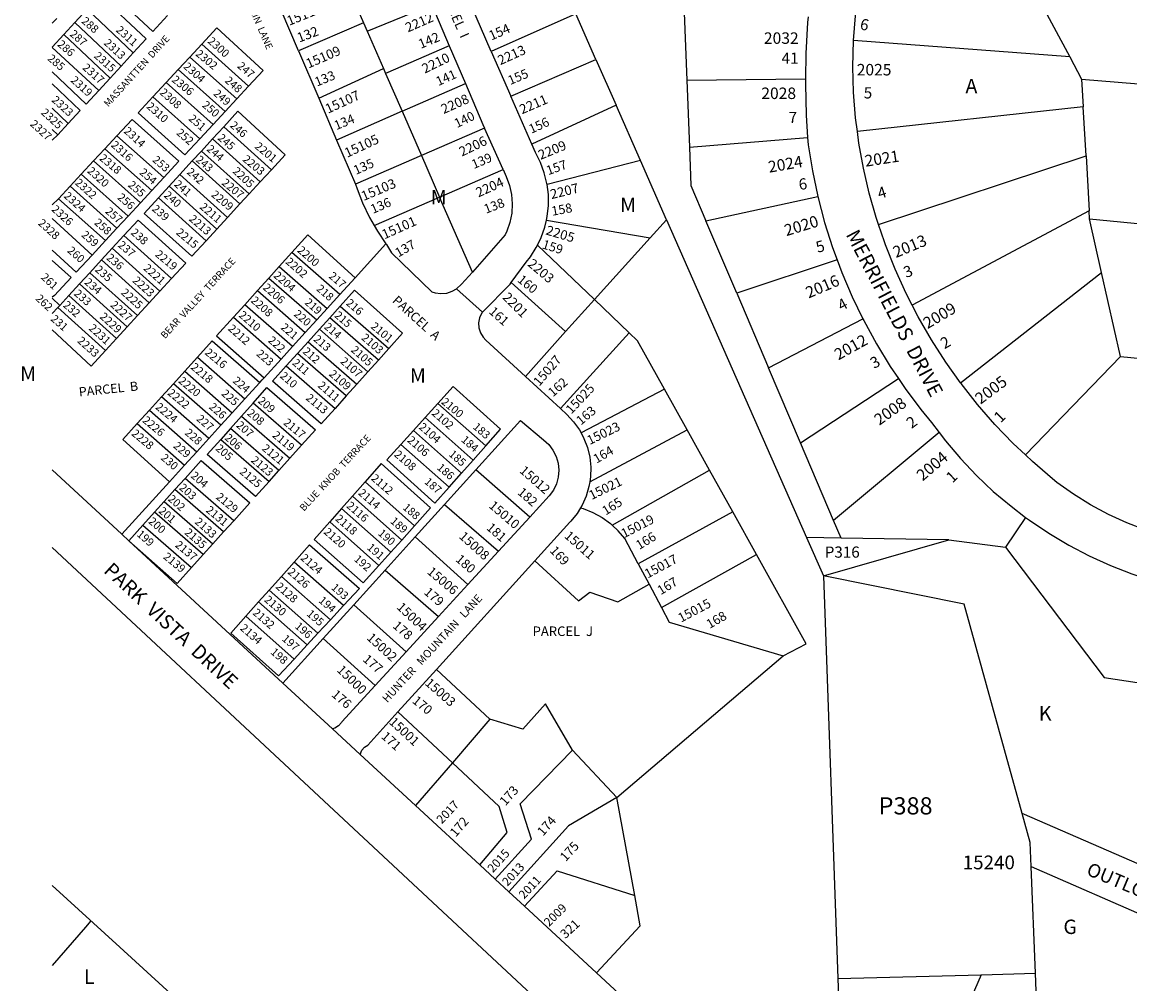
# Model space of a CAD drawing. Units: inches. Extents: x 1297724 to 1303763, y 521419 to 525491.
# Drawn here: x 1297726 to 1299097, y 523647 to 524837 of the extents above; entities that cross this region are included whole.
import ezdxf
from ezdxf.enums import TextEntityAlignment as Align

# ---------------------------------------------------------------- set-up
doc = ezdxf.new("R2010")
doc.units = ezdxf.units.IN
doc.header["$MEASUREMENT"] = 0
for name, color, linetype in [('Addresses', 5, 'Continuous'), ('Lot-Block-Parcel Text', 6, 'Continuous'), ('Parcel Boundaries', 7, 'Continuous'), ('Street Names', 7, 'Continuous'), ('Street ROW', 5, 'Continuous')]:
    doc.layers.add(name, color=color, linetype=linetype)
doc.styles.add('Arial', font='txt')

msp = doc.modelspace()

# ---------------------------------------------------------------- linework, layer by layer
at = {"layer": 'Parcel Boundaries'}
for p, q in [((1298128.7, 524881.5), (1298148.4, 524836.6)), ((1298978.8, 524876), (1299022.5, 524794.4)), ((1298152.8, 524826.4), (1298232.7, 524859)), ((1298232.7, 524859), (1298254.5, 524808.2)), ((1298306.4, 524801.2), (1298281, 524859.4)), ((1297768.8, 524842), (1297763, 524836.2)), ((1297791.1, 524837.1), (1297806.1, 524853.4)), ((1297863.2, 524799.4), (1297806.1, 524853.4)), ((1298067.8, 524801.8), (1298046.3, 524852.1)), ((1298411, 524847.9), (1298306.4, 524801.2)), ((1298436, 524791.1), (1298411, 524847.9)), ((1297777.5, 524822.3), (1297791.1, 524837.1)), ((1297791.1, 524837.1), (1297848.2, 524783.1)), ((1298148.4, 524836.6), (1298067.8, 524801.8)), ((1298148.4, 524836.6), (1298152.8, 524826.4)), ((1297763, 524806.4), (1297777.5, 524822.3)), ((1297777.5, 524822.3), (1297834.6, 524768.3)), ((1298152.8, 524826.4), (1298173, 524780.1)), ((1299022.5, 524794.4), (1298754.9, 524814.8)), ((1297820.5, 524752.9), (1297763, 524806.1)), ((1297948.1, 524810.2), (1297933.3, 524794.3)), ((1297948.1, 524810.2), (1298006.1, 524758.3)), ((1298067.8, 524801.8), (1298092.8, 524743.3)), ((1298254.5, 524808.2), (1298175.7, 524773.9)), ((1298254.5, 524808.2), (1298274.5, 524761.4)), ((1298306.4, 524801.2), (1298330.6, 524745.8)), ((1297848.2, 524783.1), (1297863.2, 524799.4)), ((1297933.3, 524794.3), (1297919, 524778.8)), ((1297991.3, 524742.4), (1297933.3, 524794.3)), ((1298330.6, 524745.8), (1298436, 524791.1)), ((1298436, 524791.1), (1298460.9, 524734.6)), ((1299022.5, 524794.4), (1299037.2, 524766.8)), ((1297834.6, 524768.3), (1297848.2, 524783.1)), ((1297919, 524778.8), (1297904, 524762.7)), ((1297919, 524778.8), (1297976.9, 524726.9)), ((1298092.8, 524743.3), (1298173, 524780.1)), ((1298173, 524780.1), (1298175.7, 524773.9)), ((1298175.7, 524773.9), (1298196.1, 524727.1)), ((1297820.5, 524752.9), (1297834.6, 524768.3)), ((1297904, 524762.7), (1297887.6, 524745)), ((1297962, 524710.8), (1297904, 524762.7)), ((1298196.1, 524727.1), (1298274.5, 524761.4)), ((1298548.4, 524765.6), (1298695.3, 524767.2)), ((1298548.4, 524765.6), (1298551.6, 524682.8)), ((1299037.2, 524766.8), (1299039.2, 524732.5)), ((1299037.2, 524766.8), (1299339.1, 524741.7)), ((1297945.6, 524693.1), (1297887.6, 524745)), ((1297991.3, 524742.4), (1298006.1, 524758.3)), ((1298356.5, 524686.6), (1298330.6, 524745.8)), ((1297976.9, 524726.9), (1297991.3, 524742.4)), ((1298092.8, 524743.3), (1298114.9, 524691.5)), ((1298460.9, 524734.6), (1298356.5, 524686.6)), ((1298491, 524666.2), (1298460.9, 524734.6)), ((1299039.2, 524732.5), (1298759.6, 524702.1)), ((1299042.6, 524672.1), (1299039.2, 524732.5)), ((1297782.9, 524712.1), (1297763, 524731)), ((1297962, 524710.8), (1297976.9, 524726.9)), ((1298196.1, 524727.1), (1298114.9, 524691.5)), ((1298196.1, 524727.1), (1298220, 524672.4)), ((1297763, 524704.6), (1297770, 524698.1)), ((1297770, 524698.1), (1297782.9, 524712.1)), ((1297945.6, 524693.1), (1297962, 524710.8)), ((1297975.2, 524708), (1297961.5, 524693)), ((1297975.2, 524708), (1298034.2, 524654.8)), ((1298298.2, 524706.2), (1298220, 524672.4)), ((1298321, 524654.9), (1298298.2, 524706.2)), ((1297763, 524691.2), (1297770, 524698.1)), ((1297843.1, 524696.9), (1297828.2, 524680.8)), ((1297843.1, 524696.9), (1297901.1, 524645)), ((1297961.5, 524693), (1297947.7, 524677.9)), ((1298020.5, 524639.8), (1297961.5, 524693)), ((1298114.9, 524691.5), (1298138.2, 524637)), ((1298551.6, 524682.8), (1298698, 524694.7)), ((1297828.2, 524680.8), (1297814.2, 524665.7)), ((1297828.2, 524680.8), (1297886.2, 524629)), ((1297947.7, 524677.9), (1297936.3, 524665.6)), ((1297947.7, 524677.9), (1298006.7, 524624.8)), ((1297814.2, 524665.7), (1297798.9, 524649.2)), ((1297872.2, 524613.8), (1297814.2, 524665.7)), ((1297936.3, 524665.6), (1297921.1, 524649)), ((1297995.3, 524612.4), (1297936.3, 524665.6)), ((1298220, 524672.4), (1298138.2, 524637)), ((1298220, 524672.4), (1298242.4, 524620.9)), ((1298491, 524666.2), (1298375.5, 524636.5)), ((1298523.3, 524592.9), (1298491, 524666.2)), ((1298785.7, 524586.9), (1299042.6, 524672.1)), ((1299042.6, 524672.1), (1299046.4, 524604)), ((1297798.9, 524649.2), (1297785.1, 524634.3)), ((1297798.9, 524649.2), (1297856.9, 524597.3)), ((1297921.1, 524649), (1297907.8, 524634.5)), ((1297921.1, 524649), (1297980.1, 524595.8)), ((1298020.5, 524639.8), (1298034.2, 524654.8)), ((1298242.4, 524620.9), (1298321, 524654.9)), ((1297886.2, 524629), (1297901.1, 524645)), ((1298006.7, 524624.8), (1298020.5, 524639.8)), ((1297785.1, 524634.3), (1297770.8, 524618.9)), ((1297785.1, 524634.3), (1297843.1, 524582.4)), ((1297872.2, 524613.8), (1297886.2, 524629)), ((1297907.8, 524634.5), (1297894.6, 524620.1)), ((1297966.8, 524581.3), (1297907.8, 524634.5)), ((1297995.3, 524612.4), (1298006.7, 524624.8)), ((1298571.9, 524591.6), (1298710.6, 524621.7)), ((1297770.8, 524618.9), (1297763, 524611.2)), ((1297828.8, 524567), (1297770.8, 524618.9)), ((1297856.9, 524597.3), (1297872.2, 524613.8)), ((1297894.6, 524620.1), (1297953.5, 524566.9)), ((1297980.1, 524595.8), (1297995.3, 524612.4)), ((1298161.3, 524585.8), (1298242.4, 524620.9)), ((1298283, 524527.9), (1298242.4, 524620.9)), ((1297763, 524594.2), (1297812.2, 524549.1)), ((1297843.1, 524582.4), (1297856.9, 524597.3)), ((1297966.8, 524581.3), (1297980.1, 524595.8)), ((1299046.4, 524604), (1298827.5, 524487)), ((1299047, 524594), (1299046.4, 524604)), ((1297828.8, 524567), (1297843.1, 524582.4)), ((1297953.5, 524566.9), (1297966.8, 524581.3)), ((1298374.7, 524592.2), (1298503, 524570.4)), ((1298503, 524570.4), (1298523.3, 524592.9)), ((1298523.3, 524592.9), (1298696.6, 524199.6)), ((1298610.2, 524501.8), (1298571.9, 524591.6)), ((1299061.9, 524527.4), (1299047, 524594)), ((1299047, 524594), (1299325, 524566.2)), ((1297812.2, 524549.1), (1297828.8, 524567)), ((1297851.7, 524573.3), (1297837.3, 524557.6)), ((1297851.7, 524573.3), (1297910.7, 524520.2)), ((1298434.2, 524494.3), (1298503, 524570.4)), ((1297837.3, 524557.6), (1297824, 524543.2)), ((1297896.2, 524504.4), (1297837.3, 524557.6)), ((1298137.9, 524521.1), (1298176, 524563)), ((1298434.2, 524494.3), (1298363.6, 524561.3)), ((1297824, 524543.2), (1297809.5, 524527.3)), ((1297824, 524543.2), (1297883, 524490)), ((1298059.5, 524552.1), (1298043.9, 524534.8)), ((1298118.8, 524500.1), (1298059.5, 524552.1)), ((1298734.6, 524543.2), (1298610.2, 524501.8)), ((1297809.5, 524527.3), (1297796.7, 524513.4)), ((1297868.4, 524474.1), (1297809.5, 524527.3)), ((1298043.9, 524534.8), (1298031.2, 524520.7)), ((1298043.9, 524534.8), (1298103.1, 524482.8)), ((1298887.2, 524391.1), (1299061.9, 524527.4)), ((1299085.3, 524423.4), (1299061.9, 524527.4)), ((1297796.7, 524513.4), (1297783.6, 524499.1)), ((1297796.7, 524513.4), (1297855.7, 524460.3)), ((1297896.2, 524504.4), (1297910.7, 524520.2)), ((1298031.2, 524520.7), (1298017, 524505.1)), ((1298031.2, 524520.7), (1298090.3, 524468.8)), ((1298118.8, 524500.1), (1298137.9, 524521.1)), ((1298398.5, 524454.3), (1298331.2, 524515)), ((1297765.8, 524499), (1297763, 524497)), ((1297783.6, 524499.1), (1297772.3, 524486.8)), ((1297842.6, 524445.9), (1297783.6, 524499.1)), ((1297883, 524490), (1297896.2, 524504.4)), ((1298017, 524505.1), (1298001.3, 524487.6)), ((1298017, 524505.1), (1298076.1, 524453.2)), ((1298103.1, 524482.8), (1298118.8, 524500.1)), ((1298263.5, 524507.5), (1298295.5, 524478.3)), ((1298610.2, 524501.8), (1298649.5, 524409.6)), ((1297772.3, 524486.8), (1297763, 524495.7)), ((1297772.3, 524486.8), (1297769.9, 524484.2)), ((1297868.4, 524474.1), (1297883, 524490)), ((1298001.3, 524487.6), (1297987.2, 524472.1)), ((1298060.3, 524435.8), (1298001.3, 524487.6)), ((1298119.3, 524485.8), (1298106.4, 524471.5)), ((1298119.3, 524485.8), (1298179.5, 524433.4)), ((1298398.5, 524454.3), (1298434.2, 524494.3)), ((1298477, 524453), (1298434.2, 524494.3)), ((1297769.9, 524484.2), (1297763, 524476.7)), ((1297769.9, 524484.2), (1297828.9, 524431)), ((1297855.7, 524460.3), (1297868.4, 524474.1)), ((1297987.2, 524472.1), (1298046.2, 524420.3)), ((1298090.3, 524468.8), (1298103.1, 524482.8)), ((1298106.4, 524471.5), (1298093.6, 524457.3)), ((1298166.7, 524419), (1298106.4, 524471.5)), ((1297842.6, 524445.9), (1297855.7, 524460.3)), ((1298076.1, 524453.2), (1298090.3, 524468.8)), ((1298093.6, 524457.3), (1298079.6, 524441.8)), ((1298093.6, 524457.3), (1298153.8, 524404.7)), ((1298649.5, 524409.6), (1298766.4, 524470.3)), ((1297828.9, 524431), (1297842.6, 524445.9)), ((1298060.3, 524435.8), (1298076.1, 524453.2)), ((1298348.8, 524398.8), (1298398.5, 524454.3)), ((1298392, 524359.2), (1298477, 524453)), ((1298046.2, 524420.3), (1298060.3, 524435.8)), ((1298066.7, 524427.4), (1298079.6, 524441.8)), ((1298079.6, 524441.8), (1298139.9, 524389.2)), ((1298166.7, 524419), (1298179.5, 524433.4)), ((1297927, 524405.4), (1297942.6, 524422.7)), ((1297942.6, 524422.7), (1298001.5, 524371.1)), ((1298025.3, 524397.3), (1298046.2, 524420.3)), ((1298052.7, 524411.9), (1298066.7, 524427.4)), ((1298127, 524374.9), (1298066.7, 524427.4)), ((1298153.8, 524404.7), (1298166.7, 524419)), ((1298967.6, 524301.6), (1299085.3, 524423.4)), ((1299085.3, 524423.4), (1299311.8, 524403.1)), ((1297913, 524389.9), (1297927, 524405.4)), ((1297927, 524405.4), (1297985.8, 524353.8)), ((1298052.7, 524411.9), (1298113, 524359.3)), ((1298139.9, 524389.2), (1298153.8, 524404.7)), ((1298689.1, 524316.7), (1298649.5, 524409.6)), ((1297898.3, 524373.7), (1297913, 524389.9)), ((1297971.7, 524338.4), (1297913, 524389.9)), ((1298020, 524391.4), (1298001.5, 524371.1)), ((1298139.9, 524389.2), (1298127, 524374.9)), ((1298348.8, 524398.8), (1298392, 524359.2)), ((1298689.1, 524316.7), (1298810.3, 524396.4)), ((1298127, 524374.9), (1298113, 524359.3)), ((1298520.7, 524383.1), (1298417.5, 524329.2)), ((1298548.9, 524332.6), (1298520.7, 524383.1)), ((1297883.3, 524357), (1297898.3, 524373.7)), ((1297957, 524322.2), (1297898.3, 524373.7)), ((1298001.5, 524371.1), (1297985.8, 524353.8)), ((1298011.5, 524365.9), (1297997.2, 524349.7)), ((1298071.6, 524313.6), (1298011.5, 524365.9)), ((1298224.5, 524348.1), (1298240.1, 524365.5)), ((1298240.1, 524365.5), (1298299.5, 524312.8)), ((1297868.3, 524340.5), (1297883.3, 524357)), ((1297883.3, 524357), (1297941.9, 524305.6)), ((1297985.8, 524353.8), (1297971.7, 524338.4)), ((1297997.2, 524349.7), (1297983.6, 524334.4)), ((1297997.2, 524349.7), (1298057.1, 524297.5)), ((1298224.5, 524348.1), (1298210.1, 524332.1)), ((1298284, 524295.3), (1298224.5, 524348.1)), ((1297868.3, 524340.5), (1297926.9, 524289.1)), ((1297971.7, 524338.4), (1297957, 524322.2)), ((1297983.6, 524334.4), (1297971.6, 524320.9)), ((1298043.4, 524282.3), (1297983.6, 524334.4)), ((1297957, 524322.2), (1297941.9, 524305.6)), ((1297954.9, 524302.1), (1297971.6, 524320.9)), ((1297971.6, 524320.9), (1298031.3, 524268.9)), ((1298210.1, 524332.1), (1298194.5, 524314.8)), ((1298210.1, 524332.1), (1298269.7, 524279.3)), ((1298428.3, 524268.3), (1298548.9, 524332.6)), ((1298576.6, 524282.8), (1298548.9, 524332.6)), ((1298860.8, 524329.4), (1298730.1, 524220.6)), ((1298057.1, 524297.5), (1298071.6, 524313.6)), ((1298194.5, 524314.8), (1298254.2, 524261.9)), ((1298299.5, 524312.8), (1298284, 524295.3)), ((1298730.1, 524220.6), (1298689.1, 524316.7)), ((1297941.9, 524305.6), (1297926.9, 524289.1)), ((1298043.4, 524282.3), (1298057.1, 524297.5)), ((1298269.7, 524279.3), (1298284, 524295.3)), ((1297926.9, 524289.1), (1297908.1, 524268.4)), ((1298031.3, 524268.9), (1298043.4, 524282.3)), ((1298287.3, 524283.1), (1298248.6, 524240.4)), ((1298254.2, 524261.9), (1298269.7, 524279.3)), ((1298354.1, 524224.8), (1298287.3, 524283.1)), ((1298456, 524214.9), (1298576.6, 524282.8)), ((1298605.3, 524231.3), (1298576.6, 524282.8)), ((1297849.2, 524203.6), (1297908.1, 524268.4)), ((1297927.4, 524272.7), (1297914.8, 524258.8)), ((1297987.6, 524220.3), (1297927.4, 524272.7)), ((1298150.3, 524268.2), (1298134.6, 524250.5)), ((1298150.3, 524268.2), (1298211.4, 524214)), ((1297914.8, 524258.8), (1297901.6, 524244.1)), ((1297975, 524206.3), (1297914.8, 524258.8)), ((1297901.6, 524244.1), (1297889.7, 524230.9)), ((1297901.6, 524244.1), (1297961.7, 524191.6)), ((1298121.2, 524235.3), (1298134.6, 524250.5)), ((1298134.6, 524250.5), (1298195.6, 524196.3)), ((1298248.6, 524240.4), (1298212.2, 524200.2)), ((1298248.6, 524240.4), (1298315.3, 524182.5)), ((1297889.7, 524230.9), (1297875, 524214.6)), ((1297949.9, 524178.5), (1297889.7, 524230.9)), ((1298121.2, 524235.3), (1298106.6, 524218.7)), ((1298182.1, 524181.3), (1298121.2, 524235.3)), ((1298315.3, 524182.5), (1298354.1, 524224.8)), ((1298605.3, 524231.3), (1298488.4, 524167)), ((1298634.8, 524178.5), (1298605.3, 524231.3)), ((1298967.9, 524224.4), (1298942.8, 524187.3)), ((1297875, 524214.6), (1297857.8, 524195.5)), ((1297875, 524214.6), (1297935.2, 524162.2)), ((1297975, 524206.3), (1297987.6, 524220.3)), ((1298167.4, 524164.8), (1298106.6, 524218.7)), ((1298195.6, 524196.3), (1298211.4, 524214)), ((1298739.4, 524198.8), (1298730.1, 524220.6)), ((1297961.7, 524191.6), (1297975, 524206.3)), ((1298175, 524159.1), (1298212.2, 524200.2)), ((1298212.2, 524200.2), (1298277.6, 524141.4)), ((1298696.6, 524199.6), (1298717.7, 524151.8)), ((1298739.4, 524198.8), (1298696.6, 524199.6)), ((1298717.7, 524151.8), (1298872.9, 524196.4)), ((1298872.9, 524196.4), (1298739.4, 524198.8)), ((1298872.9, 524196.4), (1298942.8, 524187.3)), ((1297949.9, 524178.5), (1297961.7, 524191.6)), ((1298195.6, 524196.3), (1298182.1, 524181.3)), ((1297935.2, 524162.2), (1297949.9, 524178.5)), ((1298062.6, 524169.1), (1298046.7, 524151.3)), ((1298123.6, 524115.1), (1298062.6, 524169.1)), ((1298167.4, 524164.8), (1298182.1, 524181.3)), ((1298360.4, 524170.4), (1298238.5, 524036)), ((1298277.6, 524141.4), (1298315.3, 524182.5)), ((1298517.2, 524112.9), (1298634.8, 524178.5)), ((1298136.3, 524116.3), (1298175, 524159.1)), ((1298175, 524159.1), (1298241.2, 524101.7)), ((1298488.4, 524167), (1298501.8, 524141.8)), ((1298046.7, 524151.3), (1298031.6, 524134.3)), ((1298046.7, 524151.3), (1298107.3, 524097.6)), ((1298501.8, 524141.8), (1298517.2, 524112.9)), ((1298717.7, 524151.8), (1298735.5, 523653.3)), ((1298031.6, 524134.3), (1298018.5, 524119.7)), ((1298091.9, 524080.9), (1298031.6, 524134.3)), ((1298277.6, 524141.4), (1298241.2, 524101.7)), ((1298018.5, 524119.7), (1298002.7, 524101.9)), ((1298018.5, 524119.7), (1298078.5, 524066.5)), ((1298098.4, 524074.5), (1298136.3, 524116.3)), ((1298107.3, 524097.6), (1298123.6, 524115.1)), ((1298200.9, 524057.8), (1298136.3, 524116.3)), ((1298002.7, 524101.9), (1298062.4, 524049)), ((1298241.2, 524101.7), (1298200.9, 524057.8)), ((1298091.9, 524080.9), (1298107.3, 524097.6)), ((1298048.5, 524019.3), (1298098.4, 524074.5)), ((1298078.5, 524066.5), (1298091.9, 524080.9)), ((1298098.4, 524074.5), (1298162.8, 524016.2)), ((1298062.4, 524049), (1298078.5, 524066.5)), ((1298200.9, 524057.8), (1298162.8, 524016.2)), ((1298461.9, 523877.4), (1298667.8, 524053.1)), ((1298238.5, 524036), (1298190.9, 523983.6)), ((1298304.6, 523974.5), (1298238.5, 524036)), ((1298190.9, 523983.6), (1298258.3, 523920.7)), ((1298304.6, 523974.5), (1298258.3, 523920.7)), ((1298406.8, 523936.2), (1298461.9, 523877.4)), ((1298258.3, 523920.7), (1298212.7, 523867.6)), ((1298484, 523756.4), (1298461.9, 523877.4)), ((1299226.5, 523743.3), (1298963.6, 523857.9)), ((1298980, 523660), (1298974.8, 523792.3)), ((1298974.8, 523792.3), (1299223.9, 523682.8)), ((1298735.5, 523653.3), (1298913, 523658.1)), ((1298913, 523658.1), (1298980, 523660)), ((1298983.7, 523568.8), (1298980, 523660))]:
    msp.add_line(p, q, dxfattribs=at)
for points in [[(1297863.2, 524799.4), (1297879.1, 524816.7), (1297822, 524870.7)], [(1297830.3, 524879.7), (1297887.4, 524825.7), (1297905.7, 524845.6)], [(1298549.7, 524866.7), (1298545.2, 524849.2), (1298548.4, 524765.6)], [(1298006.1, 524758.3), (1298023.9, 524777.5), (1297966.8, 524830.4), (1297948.1, 524810.2)], [(1297763, 524776), (1297804.8, 524735.9), (1297820.5, 524752.9)], [(1297763, 524761), (1297797.7, 524728.2), (1297782.9, 524712.1)], [(1298274.5, 524761.4), (1298296.1, 524710.8), (1298298.2, 524706.2)], [(1297887.6, 524745), (1297869.3, 524725.2), (1297927.3, 524673.3), (1297945.6, 524693.1)], [(1298034.2, 524654.8), (1298051.3, 524673.4), (1297992.8, 524727.1), (1297975.2, 524708)], [(1297901.1, 524645), (1297919.8, 524665.2), (1297861.8, 524717.1), (1297843.1, 524696.9)], [(1298375.5, 524636.5), (1298375.4, 524637.7), (1298372.1, 524651), (1298367.3, 524663.8), (1298361.1, 524676), (1298356.5, 524686.6)], [(1298551.6, 524682.8), (1298553.4, 524635.1), (1298571.9, 524591.6)], [(1298321, 524654.9), (1298324.9, 524646.2), (1298328.9, 524635.3), (1298331.4, 524624), (1298332.3, 524612.4), (1298331.7, 524600.8), (1298329.5, 524589.5), (1298325.8, 524578.5), (1298323.8, 524574), (1298283, 524527.9)], [(1298138.2, 524637), (1298140.6, 524631.3), (1298147.2, 524613.8), (1298155.6, 524595.8), (1298161.3, 524585.8)], [(1298374.7, 524592.2), (1298375.7, 524596.9), (1298377.2, 524610.5), (1298377.1, 524624.2), (1298375.5, 524636.5)], [(1297894.6, 524620.1), (1297876.8, 524600.7), (1297935.8, 524547.6), (1297953.5, 524566.9)], [(1297910.7, 524520.2), (1297928.2, 524539.2), (1297869.2, 524592.4), (1297851.7, 524573.3)], [(1298161.3, 524585.8), (1298165.5, 524578.5), (1298176, 524563)], [(1298363.6, 524561.3), (1298368.2, 524570.7), (1298372.7, 524583.6), (1298374.7, 524592.2)], [(1298137.9, 524521.1), (1298079.4, 524574), (1298059.5, 524552.1)], [(1297763, 524555.1), (1297792.6, 524527.9), (1297812.2, 524549.1)], [(1298176, 524563), (1298176.7, 524562), (1298182.9, 524551.8), (1298232.8, 524503.6), (1298237, 524502.4), (1298244.1, 524501.5), (1298251.3, 524502.1), (1298258.2, 524504.3), (1298263.5, 524507.5)], [(1298331.2, 524515), (1298349.7, 524540.2), (1298354.9, 524546.9), (1298362.2, 524558.4), (1298363.6, 524561.3)], [(1297763, 524542.5), (1297786.5, 524521.4), (1297765.8, 524499)], [(1298283, 524527.9), (1298269.6, 524512.9), (1298263.5, 524507.5)], [(1298295.5, 524478.3), (1298329.8, 524513.1), (1298331.2, 524515)], [(1298179.5, 524433.4), (1298196.6, 524452.4), (1298137.3, 524505.8), (1298119.3, 524485.8)], [(1297987.2, 524472.1), (1297966.4, 524449), (1298025.3, 524397.3)], [(1298295.5, 524478.3), (1298294.7, 524477.4), (1298292, 524471.6), (1298290.7, 524465.4), (1298291.1, 524459), (1298293, 524452.9), (1298296.3, 524447.4), (1298299.9, 524443.7), (1298348.8, 524398.8)], [(1297763, 524456.6), (1297811.2, 524411.7), (1297828.9, 524431)], [(1298520.7, 524383.1), (1298487.4, 524443), (1298477, 524453)], [(1297942.6, 524422.7), (1297961.1, 524443.1), (1298020, 524391.4)], [(1298113, 524359.3), (1298095.7, 524340), (1298035.7, 524393), (1298052.7, 524411.9)], [(1298020, 524391.4), (1298023, 524394.7), (1298025.3, 524397.3)], [(1298011.5, 524365.9), (1298028.8, 524385.3), (1298088.7, 524332.6), (1298071.6, 524313.6)], [(1298299.5, 524312.8), (1298318, 524333.7), (1298259.2, 524386.6), (1298240.1, 524365.5)], [(1298392, 524359.2), (1298400.1, 524351.8), (1298408.4, 524342.8), (1298415.5, 524332.9), (1298417.5, 524329.2)], [(1297908.1, 524268.4), (1297850.4, 524320.6), (1297868.3, 524340.5)], [(1298287.3, 524283.1), (1298342.7, 524344.4), (1298371.2, 524320.5), (1298377.6, 524314.7), (1298382.8, 524307.7), (1298386.7, 524299.9), (1298389.1, 524291.6), (1298389.9, 524282.9), (1298389.2, 524274.3), (1298387, 524265.9), (1298383.3, 524258), (1298378.2, 524251), (1298354.1, 524224.8)], [(1298417.5, 524329.2), (1298421.2, 524322.1), (1298425.5, 524310.7), (1298428.3, 524298.8), (1298429.6, 524286.7), (1298429.2, 524274.5), (1298428.3, 524268.3)], [(1298194.5, 524314.8), (1298177.1, 524295.5), (1298236.6, 524242.1), (1298254.2, 524261.9)], [(1297927.4, 524272.7), (1297947.3, 524294.9), (1298007.5, 524242.5), (1297987.6, 524220.3)], [(1298031.3, 524268.9), (1298014.5, 524250.2), (1297954.9, 524302.1)], [(1298211.4, 524214), (1298231.2, 524236), (1298170.2, 524290.9), (1298150.3, 524268.2)], [(1298428.3, 524268.3), (1298427.3, 524262.4), (1298423.9, 524250.7), (1298419, 524239.6), (1298417, 524236.3)], [(1298417, 524236.3), (1298412.6, 524229.1), (1298405, 524219.6), (1298403.8, 524218.3), (1298360.4, 524170.4)], [(1298417, 524236.3), (1298420.3, 524235.3), (1298432.3, 524230.5), (1298443.6, 524224.3), (1298454.1, 524216.7), (1298456, 524214.9)], [(1298106.6, 524218.7), (1298087.3, 524196.9), (1298148, 524143.2), (1298167.4, 524164.8)], [(1298488.4, 524167), (1298471.9, 524198.1), (1298463.6, 524207.9), (1298456, 524214.9)], [(1297857.8, 524195.5), (1297917.5, 524142.5), (1297935.2, 524162.2)], [(1298062.6, 524169.1), (1298081.5, 524190.3), (1298143.2, 524136.2), (1298123.6, 524115.1)], [(1298942.8, 524187.3), (1299065.1, 524026.2), (1299263.8, 523996.2)], [(1298360.4, 524170.4), (1298414.2, 524121.1), (1298428.5, 524131.9), (1298463, 524120), (1298501.8, 524141.8)], [(1298667.8, 524053.1), (1298696.4, 524068), (1298634.8, 524178.5)], [(1298963.6, 523857.9), (1298941.7, 523936.7), (1298891.8, 524116.8), (1298717.7, 524151.8)], [(1298062.4, 524049), (1298042.9, 524028), (1297984, 524080.9), (1298002.7, 524101.9)], [(1298517.2, 524112.9), (1298526.8, 524094.8), (1298667.8, 524053.1)], [(1298162.8, 524016.2), (1298121.6, 523971.4), (1298121, 523970.5), (1298117.5, 523966.4), (1298112.9, 523963.6), (1298109.8, 523962.7)], [(1298406.8, 523936.2), (1298373.6, 523993.4), (1298345.3, 523962.2), (1298304.6, 523974.5)], [(1298144.3, 523930.8), (1298146.2, 523936.1), (1298149.4, 523939.9), (1298153.6, 523942.5), (1298190.9, 523983.6)], [(1298311.3, 523776.5), (1298356.2, 523826), (1298342.2, 523869.7), (1298406.8, 523936.2)], [(1298292.2, 523794.1), (1298326.1, 523834.2), (1298316.2, 523866.6), (1298258.3, 523920.7)], [(1298461.9, 523877.4), (1298402, 523842.5), (1298328.1, 523760.9)], [(1298974.8, 523792.3), (1298973.6, 523821.8), (1298963.6, 523857.9)], [(1298347.6, 523742.9), (1298388, 523787), (1298484, 523756.4)], [(1298436.5, 523660.7), (1298490.9, 523718.9), (1298484, 523756.4)], [(1297810.8, 523724.8), (1297804.2, 523717.2), (1297762.9, 523669.7)], [(1298735.5, 523653.3), (1298741.6, 523483), (1298689.1, 523427.3)], [(1298913, 523658.1), (1298802.6, 523404.8), (1298759.3, 523362.4)]]:
    msp.add_lwpolyline(points, dxfattribs=at)
at = {"layer": 'Street ROW'}
for p, q in [((1297849.2, 524203.6), (1297763, 524283.2)), ((1297857.8, 524195.5), (1297849.2, 524203.6)), ((1298048.5, 524019.3), (1297857.8, 524195.5)), ((1298109.8, 523962.7), (1298048.5, 524019.3)), ((1298144.3, 523930.8), (1298109.8, 523962.7)), ((1298212.7, 523867.6), (1298144.3, 523930.8)), ((1298292.2, 523794.1), (1298212.7, 523867.6)), ((1298311.3, 523776.5), (1298292.2, 523794.1)), ((1298328.1, 523760.9), (1298311.3, 523776.5)), ((1298347.6, 523742.9), (1298328.1, 523760.9)), ((1298436.5, 523660.7), (1298347.6, 523742.9))]:
    msp.add_line(p, q, dxfattribs=at)
for points in [[(1298754.9, 524814.8), (1298757.1, 524845.4), (1298760.9, 524876.8), (1298766.4, 524907.9), (1298770.2, 524925.1)], [(1298698.7, 524844.1), (1298698, 524836.9), (1298695.8, 524798.8), (1298695.3, 524767.2)], [(1298759.6, 524702.1), (1298757.4, 524719.1), (1298755, 524750.7), (1298754.1, 524782.3), (1298754.9, 524814.8)], [(1298695.3, 524767.2), (1298695.2, 524760.6), (1298696.2, 524722.5), (1298698, 524694.7)], [(1298698, 524694.7), (1298698.6, 524685.6), (1298703.9, 524653.2), (1298710.6, 524621.7)], [(1298785.7, 524586.9), (1298782.8, 524595.5), (1298774.1, 524625.9), (1298767, 524656.7), (1298761.4, 524687.8), (1298759.6, 524702.1)], [(1298710.6, 524621.7), (1298719.1, 524589.5), (1298729, 524558.3), (1298734.6, 524543.2)], [(1298827.5, 524487), (1298820, 524501.7), (1298806.4, 524531.5), (1298794.3, 524561.9), (1298793, 524565.5), (1298785.7, 524586.9)], [(1298734.6, 524543.2), (1298740.4, 524527.5), (1298753.2, 524497.4), (1298766.4, 524470.3)], [(1298887.2, 524391.1), (1298869.1, 524416.6), (1298851.3, 524444.2), (1298835, 524472.5), (1298827.5, 524487)], [(1298766.4, 524470.3), (1298767.5, 524467.9), (1298783.2, 524439.1), (1298800.2, 524411.2), (1298810.3, 524396.4)], [(1299311.8, 524403.1), (1299295.7, 524202.4), (1299295.7, 524201.2), (1299294.9, 524195.7), (1299292.6, 524190.7), (1299289, 524186.4), (1299284.3, 524183.4), (1299279, 524181.8), (1299273.4, 524181.7), (1299204.3, 524188.6), (1299189.5, 524190.5), (1299164.8, 524194.9), (1299140.5, 524200.9), (1299116.5, 524208.5), (1299093.2, 524217.5), (1299070.4, 524227.9), (1299048.3, 524239.8), (1299027, 524253.1), (1299006.6, 524267.6), (1299001.2, 524272), (1298976.3, 524293.4), (1298967.6, 524301.6)], [(1298810.3, 524396.4), (1298818.6, 524384.1), (1298838.3, 524357.8), (1298851.2, 524341.9), (1298860.8, 524329.4)], [(1298967.6, 524301.6), (1298952.5, 524315.9), (1298929.9, 524339.5), (1298908.4, 524364.3), (1298888.1, 524390), (1298887.2, 524391.1)], [(1298860.8, 524329.4), (1298868.6, 524319), (1298887.2, 524297.2), (1298907, 524276.3), (1298927.8, 524256.6), (1298949.8, 524238.1), (1298967.9, 524224.4)], [(1298967.9, 524224.4), (1298972.7, 524220.8), (1298996.5, 524204.8), (1299021.2, 524190.1), (1299046.6, 524176.8), (1299072.8, 524164.9), (1299099.5, 524154.5), (1299126.8, 524145.5), (1299154.6, 524138.1), (1299182.7, 524132.2), (1299211, 524127.8), (1299220.3, 524126.8), (1299257.8, 524124.4), (1299263.6, 524123.5), (1299268.9, 524121), (1299273.3, 524117.3), (1299276.6, 524112.4), (1299278.5, 524106.9), (1299278.8, 524101.1), (1299278.5, 524098.8), (1299273.3, 524062.1)], [(1297763, 524187.2), (1298460.4, 523536.6), (1298740.9, 523274.9)], [(1298578.6, 522853.9), (1298674.2, 522936.4), (1298358.2, 523224.9), (1298247.9, 523325.6), (1297846.5, 523692.2), (1297762.9, 523768.6)], [(1298689.1, 523427.3), (1298514.8, 523588.4), (1298436.5, 523660.7)]]:
    msp.add_lwpolyline(points, dxfattribs=at)

# ---------------------------------------------------------------- texts
at = {"layer": 'Addresses', "color": 18, "true_color": 0x000000, "style": 'Arial'}
for s, height, rotation, p in [('15111', 11.83, 21.9746, (1298056.3, 524832.9)), ('2212', 11.83, 23.7494, (1298203.2, 524824.6)), ('2311', 9.86, -41.76, (1297841, 524826.7)), ('2313', 9.86, -42.6064, (1297826.1, 524810.7)), ('2300', 9.86, -41.76, (1297954.5, 524812.8)), ('2315', 9.86, -41.76, (1297813.8, 524794.6)), ('2302', 9.86, -39.6442, (1297939.5, 524796.9)), ('15109', 11.83, 23.4591, (1298080.2, 524780)), ('2213', 11.83, 24.3407, (1298317.7, 524784.1)), ('2317', 9.86, -41.76, (1297799.6, 524780)), ('2304', 9.86, -41.76, (1297924.6, 524781.4)), ('2210', 11.83, 26.0956, (1298224.2, 524773.7)), ('2319', 9.86, -41.76, (1297785, 524764.4)), ('2306', 9.86, -39.6442, (1297910.1, 524764.8)), ('2323', 9.86, -42.3246, (1297761.5, 524740)), ('2308', 9.86, -41.76, (1297895.2, 524749.3)), ('15107', 11.83, 24.7025, (1298104.3, 524724)), ('2208', 11.83, 24.0755, (1298247.5, 524723.6)), ('2211', 11.83, 23.3557, (1298344.5, 524723.3)), ('2310', 9.86, -41.76, (1297878.9, 524732)), ('2325', 9.86, -42.3246, (1297748.3, 524724.4)), ('2327', 9.86, -42.3246, (1297734.8, 524710.2)), ('2314', 9.86, -42.3246, (1297850.7, 524701.5)), ('2316', 9.86, -41.76, (1297835, 524684.2)), ('15105', 11.83, 24.9048, (1298128, 524669.5)), ('2206', 11.83, 25.602, (1298270.1, 524670.9)), ('2209', 11.83, 22.443, (1298367.5, 524666.9)), ('2201', 9.94, -39.7395, (1298012.8, 524682.3)), ('2021', 14.2, 8.746, (1298769.8, 524658.4)), ('2318', 9.86, -39.6442, (1297820.5, 524667.6)), ('2203', 9.94, -39.7395, (1297997.8, 524666.3)), ('2024', 14.2, 9.9264, (1298650.5, 524651)), ('2320', 9.86, -41.76, (1297805.6, 524652.1)), ('2205', 9.94, -43.1129, (1297985.4, 524652)), ('2322', 9.86, -41.76, (1297790.3, 524637.5)), ('2207', 9.94, -39.7395, (1297971.9, 524637.2)), ('15103', 11.83, 22.9319, (1298148.5, 524616)), ('2204', 11.83, 24.3621, (1298290.6, 524620.4)), ('2207', 11.83, 13.7427, (1298381, 524618.3)), ('2324', 9.86, -41.76, (1297776.5, 524621.2)), ('2209', 9.94, -39.7395, (1297958.9, 524622.6)), ('2326', 9.86, -42.3246, (1297761.3, 524604.7)), ('2211', 9.94, -40.4631, (1297944.7, 524607.5)), ('2213', 9.94, -40.4631, (1297931.5, 524592.6)), ('15101', 11.83, 24.0751, (1298174.2, 524568.5)), ('2020', 14.2, 17.049, (1298671.7, 524572.4)), ('2328', 9.86, -42.3246, (1297744.6, 524587.6)), ('2215', 9.94, -39.7395, (1297915.5, 524575.7)), ('2205', 11.83, -16.7042, (1298373.1, 524574.8)), ('2013', 14.2, 22.6033, (1298807.3, 524545.3)), ('2219', 9.94, -39.7395, (1297889.5, 524548.6)), ('2200', 9.94, -41.0747, (1298065.6, 524553.8)), ('2202', 9.94, -41.0747, (1298051, 524539.6)), ('2203', 11.83, -40.3648, (1298350.6, 524536.6)), ('2221', 9.94, -42.0272, (1297875.1, 524531.8)), ('2204', 9.94, -41.0747, (1298036.1, 524522.5)), ('2223', 9.94, -42.0272, (1297861.6, 524516.5)), ('2206', 9.94, -41.0747, (1298022.9, 524507.6)), ('2016', 14.2, 23.097, (1298699.3, 524495.3)), ('2225', 9.94, -42.0272, (1297847.3, 524501.6)), ('2201', 11.83, -44.861, (1298319.5, 524495.9)), ('2227', 9.94, -42.0272, (1297834.1, 524486.3)), ('2208', 9.94, -41.0747, (1298008, 524491.6)), ('2009', 14.2, 30.4658, (1298846.4, 524457.3)), ('2229', 9.94, -42.0272, (1297821, 524471.7)), ('2210', 9.94, -41.0747, (1297993, 524473.6)), ('2231', 9.94, -42.0272, (1297807.4, 524457.5)), ('2212', 9.94, -41.3603, (1297979.8, 524456.9)), ('2101', 9.94, -39.7395, (1298156.5, 524459.4)), ('2233', 9.94, -42.0394, (1297793.2, 524441.9)), ('2103', 9.94, -41.0747, (1298144.8, 524445.5)), ('2012', 14.2, 28.9801, (1298736.1, 524418.6)), ('2216', 9.94, -39.7395, (1297951, 524427.1)), ('2105', 9.94, -41.0747, (1298131.9, 524430.5)), ('2107', 9.94, -41.0747, (1298118.7, 524416.3)), ('15027', 11.44, 49.3047, (1298365.9, 524386)), ('2218', 9.94, -39.7395, (1297933.6, 524409)), ('2109', 9.94, -41.0747, (1298104.8, 524400.7)), ('2220', 9.94, -39.7395, (1297918.3, 524392)), ('2111', 9.94, -41.0747, (1298090.9, 524386.4)), ('15025', 11.44, 46.7024, (1298405.6, 524351.6)), ('2005', 14.2, 36.8698, (1298912, 524363.7)), ('2222', 9.94, -39.7395, (1297904.8, 524377.1)), ('2113', 9.94, -39.7395, (1298076, 524370.9)), ('2224', 9.94, -39.7395, (1297889.8, 524359.7)), ('2100', 9.94, -39.7395, (1298243.7, 524366)), ('2008', 14.2, 35.5376, (1298786.8, 524337.7)), ('2226', 9.94, -39.7395, (1297873.9, 524343.1)), ('2102', 9.94, -41.0747, (1298231.9, 524352.1)), ('2117', 9.94, -39.7395, (1298048.2, 524340.3)), ('2104', 9.94, -41.0747, (1298215.9, 524335)), ('15023', 11.44, 26.1615, (1298428.3, 524313.9)), ('2228', 9.94, -39.7395, (1297860.3, 524326.8)), ('2119', 9.94, -39.7395, (1298034.6, 524324.7)), ('2106', 9.94, -41.0747, (1298201.7, 524318.7)), ('2121', 9.94, -39.7395, (1298021.8, 524308.4)), ('2108', 9.94, -41.0747, (1298185.4, 524301)), ('2123', 9.94, -39.7395, (1298008.2, 524293.8)), ('2004', 14.2, 40.2922, (1298840.3, 524268.7)), ('2125', 9.94, -39.7395, (1297994, 524279.5)), ('15012', 11.44, -41.4032, (1298340.5, 524280.9)), ('2112', 9.94, -41.0747, (1298156.9, 524271.5)), ('15021', 11.44, 26.1615, (1298430.7, 524245.8)), ('2129', 9.94, -39.7395, (1297964.8, 524248.3)), ('2114', 9.94, -41.0747, (1298140.9, 524253.4)), ('2131', 9.94, -39.7395, (1297952.3, 524232)), ('2116', 9.94, -41.0747, (1298126.4, 524237.5)), ('15010', 11.44, -40.6014, (1298302.5, 524237.4)), ('2133', 9.94, -41.7963, (1297938.6, 524217.8)), ('2118', 9.94, -41.0747, (1298112.5, 524221.5)), ('15019', 11.44, 27.2554, (1298470.8, 524198.4)), ('2135', 9.94, -41.1709, (1297926, 524204.5)), ('2120', 9.94, -41.0747, (1298098.2, 524205.2)), ('15008', 11.44, -42.0889, (1298265.6, 524199.6)), ('15011', 11.44, -41.5107, (1298396, 524200.1)), ('2137', 9.94, -39.7395, (1297914.1, 524188.9)), ('2139', 9.94, -39.7395, (1297899.6, 524174.3)), ('2124', 9.94, -41.0747, (1298069.5, 524172.9)), ('15017', 11.44, 28.2375, (1298500, 524148.6)), ('2126', 9.94, -41.0747, (1298053.6, 524155.6)), ('15006', 11.44, -40.0834, (1298226.1, 524155.6)), ('2128', 9.94, -41.0747, (1298038.8, 524137.5)), ('2130', 9.94, -41.0747, (1298024.6, 524121.2)), ('15004', 11.44, -43.0908, (1298188.5, 524112.1)), ('15015', 11.44, 27.8971, (1298541.3, 524093.9)), ('2132', 9.94, -41.0747, (1298010.3, 524105.1)), ('2134', 9.94, -41.0747, (1297994.7, 524086)), ('15002', 11.44, -42.3677, (1298151.4, 524074.1)), ('15000', 11.44, -44.5755, (1298114.5, 524034.6)), ('15003', 11.44, -41.4787, (1298223.5, 524017.9)), ('15001', 11.44, -42.7804, (1298179.1, 523969.9)), ('2017', 10.65, 46.4439, (1298245.2, 523844.3)), ('2015', 10.65, 47.9109, (1298308.5, 523783.8)), ('2013', 10.65, 47.4896, (1298326.6, 523767.1)), ('2011', 10.65, 46.8182, (1298347, 523751.1)), ('2009', 10.65, 44.4837, (1298377.8, 523717.1))]:
    msp.add_text(s, height=height, rotation=rotation, dxfattribs=at).set_placement(p)
for s, p in [('2032', (1298643.9, 524810.6)), ('2025', (1298758.8, 524771.5)), ('2028', (1298640.7, 524742.3))]:
    msp.add_text(s, height=14.2, dxfattribs=at).set_placement(p)
msp.add_text('15240', height=17.04, dxfattribs=at).set_placement((1298922.3, 523788.7), align=Align.CENTER)
at = {"layer": 'Lot-Block-Parcel Text', "color": 14, "true_color": 0xa80000, "style": 'Arial'}
for s, height, rotation, p in [('PARCEL  I', 11.83, -66.0154, (1298240.1, 524881.2)), ('288', 9.86, -41.0115, (1297798.3, 524837.6)), ('6', 13.8, -11.3428, (1298762, 524828.7)), ('287', 9.86, -41.0111, (1297783.8, 524821.5)), ('132', 11.83, 20.8171, (1298068.7, 524812.1)), ('154', 11.83, 23.4984, (1298306.5, 524814.6)), ('286', 9.86, -41.0115, (1297768.6, 524808.8)), ('142', 11.83, 22.5198, (1298219.1, 524804.3)), ('285', 9.86, -41.0115, (1297756.4, 524791.3)), ('247', 9.86, -41.0115, (1297991.2, 524782)), ('133', 11.36, 22.3194, (1298090.6, 524757.6)), ('141', 11.36, 24.4651, (1298241, 524758.2)), ('155', 11.36, 23.0482, (1298329.9, 524759.5)), ('248', 9.86, -41.0115, (1297975.8, 524763.9)), ('249', 9.86, -41.0115, (1297961.7, 524747.9)), ('250', 9.86, -41.0111, (1297947.7, 524733.6)), ('251', 9.86, -41.0115, (1297931, 524716.8)), ('134', 11.36, 22.4772, (1298114.7, 524703.7)), ('140', 11.36, 25.8982, (1298264, 524706.2)), ('156', 11.36, 24.3932, (1298356, 524699.2)), ('252', 9.86, -41.0115, (1297915.8, 524699.3)), ('246', 9.86, -41.0115, (1297982.2, 524708.5)), ('245', 9.86, -41.0115, (1297967, 524692.9)), ('244', 9.86, -41.0115, (1297953.2, 524679.2)), ('253', 9.86, -41.0115, (1297886.2, 524665.8)), ('243', 9.86, -41.0115, (1297939.9, 524665.9)), ('135', 11.36, 23.9036, (1298138.9, 524648.3)), ('139', 11.36, 23.0857, (1298284.9, 524655.5)), ('157', 11.36, 19.6119, (1298376.9, 524647.9)), ('254', 9.86, -41.0115, (1297870.2, 524650.2)), ('242', 9.86, -41.0115, (1297928.7, 524650.7)), ('255', 9.86, -41.0115, (1297856, 524634.7)), ('241', 9.86, -41.0115, (1297913.1, 524635.5)), ('6', 13.8, 6.4096, (1298687.7, 524629.7)), ('256', 9.86, -41.0115, (1297842.9, 524619.3)), ('240', 9.86, -41.0115, (1297900.4, 524621.9)), ('4', 13.8, 17.1431, (1298787, 524618.4)), ('257', 9.86, -41.0115, (1297827.8, 524602.1)), ('239', 9.86, -41.0115, (1297885.6, 524605.1)), ('136', 11.36, 23.6543, (1298160, 524600)), ('138', 11.36, 21.181, (1298300, 524600.2)), ('158', 11.36, 10.4897, (1298382.1, 524597.7)), ('258', 9.86, -41.0115, (1297814.1, 524588)), ('238', 9.86, -41.0115, (1297859.4, 524575.7)), ('259', 9.86, -41.012, (1297798.2, 524573)), ('137', 11.36, 29.8931, (1298191.4, 524546)), ('159', 11.36, -17.185, (1298368.5, 524557.6)), ('5', 13.8, 15.4139, (1298710.4, 524551.8)), ('260', 9.86, -41.0115, (1297780.9, 524553.4)), ('237', 9.86, -41.0115, (1297843.5, 524560.3)), ('236', 9.86, -41.0115, (1297829.2, 524544.6)), ('261', 9.86, -43.0053, (1297748.2, 524520.7)), ('235', 9.86, -41.0115, (1297815.1, 524529.9)), ('217', 9.86, -41.0115, (1298104.4, 524521.9)), ('3', 13.8, 21.3035, (1298819.9, 524520.6)), ('234', 9.86, -41.0111, (1297802, 524514.3)), ('218', 9.86, -41.0115, (1298089.1, 524506.2)), ('160', 11.36, -39.0976, (1298337.9, 524516.9)), ('262', 9.86, -43.0059, (1297741.6, 524494.3)), ('233', 9.86, -41.0115, (1297789.1, 524500.2)), ('PARCEL  A', 11.36, -42.0143, (1298183, 524491.5)), ('232', 9.86, -41.0115, (1297775.5, 524486)), ('219', 9.86, -41.0115, (1298074.6, 524489.3)), ('216', 9.86, -41.0111, (1298125.8, 524488.5)), ('161', 11.36, -41.5683, (1298302.6, 524477.9)), ('4', 13.8, 28.1117, (1298739.8, 524479.5)), ('231', 9.86, -41.0111, (1297760.2, 524468.9)), ('220', 9.86, -41.0115, (1298061.1, 524474.9)), ('215', 9.86, -41.0115, (1298111.5, 524473.2)), ('221', 9.86, -41.0111, (1298045, 524458.4)), ('214', 9.86, -41.0115, (1298098.7, 524459.1)), ('222', 9.86, -41.0115, (1298029.3, 524442.3)), ('213', 9.86, -41.012, (1298085.6, 524443.8)), ('2', 13.8, 29.8271, (1298867.4, 524432.4)), ('223', 9.86, -41.0115, (1298014.8, 524425.7)), ('212', 9.86, -41.0115, (1298072.2, 524428.6)), ('211', 9.86, -41.0115, (1298059.3, 524414.5)), ('3', 13.8, 28.9366, (1298780.2, 524408)), ('210', 9.86, -41.0115, (1298044.1, 524398.3)), ('PARCEL  B', 11.36, 5.942, (1297796.5, 524373.9)), ('224', 9.86, -41.0115, (1297985.6, 524392.3)), ('162', 11.36, 41.4123, (1298382.8, 524372.9)), ('225', 9.86, -41.0111, (1297971.6, 524376.4)), ('226', 9.86, -41.0115, (1297956.2, 524360)), ('209', 9.86, -41.0115, (1298016.7, 524367.4)), ('163', 11.36, 39.8081, (1298417.4, 524338)), ('227', 9.86, -41.0115, (1297940.7, 524345.2)), ('208', 9.86, -41.0115, (1298003.4, 524352.2)), ('2', 13.8, 36.7713, (1298826.7, 524333.7)), ('1', 13.8, 45.5466, (1298936.9, 524340.6)), ('228', 9.86, -41.0111, (1297926.3, 524327.9)), ('207', 9.86, -41.0115, (1297990, 524337.2)), ('183', 9.86, -41.0115, (1298282.9, 524335.2)), ('206', 9.86, -41.0115, (1297975.6, 524321.7)), ('184', 9.86, -41.0111, (1298268.4, 524319.2)), ('229', 9.86, -41.0115, (1297912, 524311.7)), ('205', 9.86, -41.0115, (1297964.4, 524308.5)), ('185', 9.86, -41.0111, (1298253, 524301.4)), ('164', 11.36, 30.3319, (1298436.8, 524290.8)), ('230', 9.86, -41.0111, (1297896.6, 524296.9)), ('204', 9.86, -41.0115, (1297933.7, 524274.7)), ('186', 9.86, -41.0115, (1298238.4, 524284.8)), ('1', 13.8, 43.7752, (1298877.2, 524266.2)), ('203', 9.86, -41.0115, (1297919.2, 524259.9)), ('187', 9.86, -41.0115, (1298222.8, 524267.3)), ('202', 9.86, -41.0115, (1297905.4, 524246)), ('182', 11.36, -41.0115, (1298338, 524254)), ('188', 9.86, -41.0115, (1298196, 524235.4)), ('165', 11.36, 32.3215, (1298448.1, 524226.5)), ('200', 9.86, -41.0111, (1297881.2, 524218.2)), ('201', 9.86, -41.0115, (1297893.8, 524231.1)), ('189', 9.86, -41.0115, (1298180.6, 524218.4)), ('181', 11.36, -41.0111, (1298299.5, 524210.2)), ('199', 9.86, -41.0115, (1297866.8, 524202.2)), ('190', 9.86, -41.0115, (1298165.4, 524203.4)), ('166', 11.36, 31.01, (1298489.6, 524184)), ('191', 9.86, -41.0115, (1298151.8, 524185.8)), ('169', 11.36, -46.3206, (1298378.1, 524182.5)), ('192', 9.86, -41.0115, (1298135.7, 524171.5)), ('180', 11.36, -41.0115, (1298261.3, 524171.1)), ('193', 9.86, -41.0115, (1298107.5, 524136.3)), ('167', 11.36, 31.3363, (1298516.3, 524128)), ('179', 11.36, -41.0115, (1298222.2, 524130.4)), ('194', 9.86, -41.0115, (1298091.9, 524120.2)), ('195', 9.86, -41.0115, (1298077.1, 524103.7)), ('168', 11.36, 29.9655, (1298576.7, 524086.2)), ('196', 9.86, -41.0111, (1298062.5, 524088.3)), ('178', 11.36, -41.0115, (1298183.5, 524088.8)), ('197', 9.86, -41.0115, (1298046.5, 524072.8)), ('198', 9.86, -41.012, (1298032.4, 524056.4)), ('177', 11.36, -41.0115, (1298146.5, 524047.3)), ('176', 11.36, -41.0115, (1298107.8, 524003.7)), ('170', 11.36, -39.3292, (1298207.7, 523995.7)), ('171', 11.36, -41.9423, (1298169.3, 523952)), ('173', 11.36, 48.4392, (1298324, 523866.6)), ('174', 11.36, 48.2815, (1298370.5, 523829.1)), ('172', 11.36, 49.013, (1298262.5, 523827.9)), ('175', 11.36, 47.5096, (1298398.6, 523797.6)), ('OUTLOT  A', 16.69, -22.7967, (1299041.9, 523782.4)), ('321', 11.36, 42.5332, (1298398.1, 523702.1))]:
    msp.add_text(s, height=height, rotation=rotation, dxfattribs=at).set_placement(p)
for s, height, p in [('41', 13.81, (1298665.8, 524786)), ('A', 17.8, (1298893.4, 524749.4)), ('5', 13.8, (1298767.5, 524743)), ('7', 13.8, (1298674.5, 524712.5)), ('M', 17.8, (1298231.6, 524611.8)), ('M', 17.8, (1298465.9, 524602.3)), ('M', 17.8, (1297723.3, 524393.4)), ('M', 17.8, (1298205.7, 524391.2)), ('P316', 13.81, (1298719.2, 524174.5)), ('PARCEL  J', 11.83, (1298357.6, 524077.5)), ('K', 17.8, (1298984.2, 523972.9)), ('P388', 21.3, (1298785.9, 523856.6)), ('G', 17.8, (1299014.6, 523708.6)), ('L', 17.8, (1297802.2, 523646.9))]:
    msp.add_text(s, height=height, dxfattribs=at).set_placement(p)
at = {"layer": 'Street Names', "color": 18, "true_color": 0x000000, "style": 'Arial'}
for s, height, rotation, p in [('HUNTER  MOUNTAIN  LANE', 8.628, -66.7545, (1297970.1, 524938.8)), ('MASSANTTEN  DRIVE', 8.628, 47.7674, (1297832.3, 524732)), ('MERRIFIELDS  DRIVE', 17.75, -62.4581, (1298744.9, 524574.7)), ('BEAR  VALLEY  TERRACE', 8.628, 47.504, (1297902.6, 524444.9)), ('BLUE  KNOB  TERRACE', 8.628, 47.3344, (1298074.6, 524231.3)), ('PARK  VISTA  DRIVE', 17.75, -43.0054, (1297825.5, 524157.1)), ('HUNTER   MOUNTAIN   LANE', 9.861, 47.5039, (1298177.7, 523994.3))]:
    msp.add_text(s, height=height, rotation=rotation, dxfattribs=at).set_placement(p)

doc.saveas('drawing.dxf')
